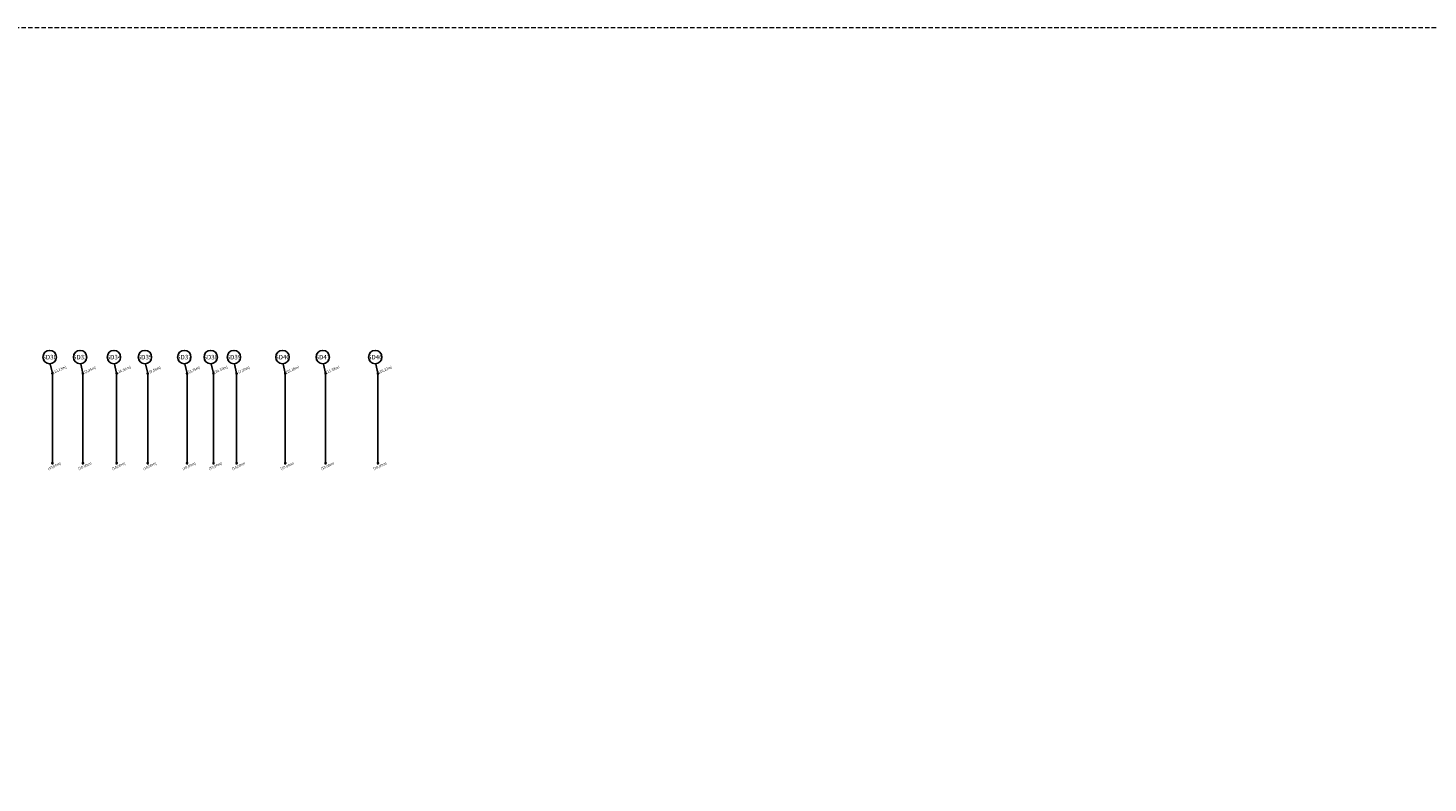
# Model space of a CAD drawing. Units: metres. Extents: x -23917 to -21370, y -285260 to -284412.
# Drawn here: x -22318 to -22159, y -284661 to -284576 of the extents above; entities that cross this region are included whole.
import ezdxf
from ezdxf.enums import TextEntityAlignment as Align

# ---------------------------------------------------------------- set-up
doc = ezdxf.new("R2010")
doc.units = ezdxf.units.M
doc.header["$MEASUREMENT"] = 0
doc.linetypes.add('DASHED', pattern=[0.75, 0.5, -0.25])
for name, color, linetype in [('Artigo939', 6, 'CONTINUOUS'), ('Pontos Terreno', 7, 'CONTINUOUS'), ('SONDAGENS PERFIL', 18, 'CONTINUOUS')]:
    doc.layers.add(name, color=color, linetype=linetype)
doc.layers.add('Lixo', color=1, linetype='DASHED', lineweight=9, plot=False)
doc.styles.add('ARIAL NARROW', font='ARIALN.TTF')

msp = doc.modelspace()

# ---------------------------------------------------------------- linework, layer by layer
at = {"layer": 'Artigo939', "color": 0, "flags": 128}
for points in [[(-22315.2495, -284614.8388), (-22315.2495, -284624.8388)], [(-22311.7932, -284614.8388), (-22311.7932, -284624.8388)], [(-22307.9687, -284614.8388), (-22307.9687, -284624.8388)], [(-22304.4525, -284614.8388), (-22304.4525, -284624.8388)], [(-22299.9956, -284614.8388), (-22299.9956, -284624.8388)], [(-22297, -284614.8388), (-22297, -284624.8388)], [(-22294.3788, -284614.8388), (-22294.3788, -284624.8388)], [(-22288.8693, -284614.8388), (-22288.8693, -284624.8388)], [(-22284.3028, -284614.8388), (-22284.3028, -284624.8388)], [(-22278.3663, -284614.8388), (-22278.3663, -284624.8388)]]:
    msp.add_lwpolyline(points, dxfattribs=at)
at = {"layer": 'Lixo'}
msp.add_lwpolyline([(-22631.3717, -284575.5348), (-22631.3717, -285259.964), (-21370.2475, -285259.964), (-21370.2475, -284575.5348)], close=True, dxfattribs=at)
at = {"layer": 'Pontos Terreno'}
for points in [[(-22315.2495, -284614.8388), (-22315.2495, -284614.6883)], [(-22311.7932, -284614.8388), (-22311.7932, -284614.6883)], [(-22307.9687, -284614.8388), (-22307.9687, -284614.6883)], [(-22304.4525, -284614.8388), (-22304.4525, -284614.6883)], [(-22299.9956, -284614.8388), (-22299.9956, -284614.6883)], [(-22297, -284614.8388), (-22297, -284614.6883)], [(-22294.3788, -284614.8388), (-22294.3788, -284614.6883)], [(-22288.8693, -284614.8388), (-22288.8693, -284614.6883)], [(-22284.3028, -284614.8388), (-22284.3028, -284614.6883)], [(-22278.3663, -284614.8388), (-22278.3663, -284614.6883)], [(-22315.2495, -284624.9892), (-22315.2495, -284624.8388)], [(-22311.7932, -284624.9892), (-22311.7932, -284624.8388)], [(-22307.9687, -284624.9892), (-22307.9687, -284624.8388)], [(-22304.4525, -284624.9892), (-22304.4525, -284624.8388)], [(-22299.9956, -284624.9892), (-22299.9956, -284624.8388)], [(-22297, -284624.9892), (-22297, -284624.8388)], [(-22294.3788, -284624.9892), (-22294.3788, -284624.8388)], [(-22288.8693, -284624.9892), (-22288.8693, -284624.8388)], [(-22284.3028, -284624.9892), (-22284.3028, -284624.8388)], [(-22278.3663, -284624.9892), (-22278.3663, -284624.8388)]]:
    msp.add_lwpolyline(points, dxfattribs=at)
at = {"layer": 'SONDAGENS PERFIL', "flags": 128}
for points in [[(-22315.2495, -284614.6883), (-22315.5016, -284613.5809)], [(-22311.7932, -284614.6883), (-22312.0453, -284613.5809)], [(-22307.9687, -284614.6883), (-22308.2209, -284613.5809)], [(-22304.4525, -284614.6883), (-22304.7047, -284613.5809)], [(-22299.9956, -284614.6883), (-22300.2477, -284613.5809)], [(-22297, -284614.6883), (-22297.2521, -284613.5809)], [(-22294.3788, -284614.6883), (-22294.6309, -284613.5809)], [(-22288.8693, -284614.6883), (-22289.1214, -284613.5809)], [(-22284.3028, -284614.6883), (-22284.5549, -284613.5809)], [(-22278.3663, -284614.6883), (-22278.6185, -284613.5809)]]:
    msp.add_lwpolyline(points, dxfattribs=at)
at = {"layer": 'SONDAGENS PERFIL', "const_width": 0.15}
for points in [[(-22315.3245, -284614.6883, 1), (-22315.1745, -284614.6883, 1)], [(-22311.8682, -284614.6883, 1), (-22311.7182, -284614.6883, 1)], [(-22308.0437, -284614.6883, 1), (-22307.8937, -284614.6883, 1)], [(-22304.5275, -284614.6883, 1), (-22304.3775, -284614.6883, 1)], [(-22300.0706, -284614.6883, 1), (-22299.9206, -284614.6883, 1)], [(-22297.075, -284614.6883, 1), (-22296.925, -284614.6883, 1)], [(-22294.4538, -284614.6883, 1), (-22294.3038, -284614.6883, 1)], [(-22288.9443, -284614.6883, 1), (-22288.7943, -284614.6883, 1)], [(-22284.3778, -284614.6883, 1), (-22284.2278, -284614.6883, 1)], [(-22278.4413, -284614.6883, 1), (-22278.2913, -284614.6883, 1)], [(-22315.3245, -284624.8388, 1), (-22315.1745, -284624.8388, 1)], [(-22311.8682, -284624.8388, 1), (-22311.7182, -284624.8388, 1)], [(-22308.0437, -284624.8388, 1), (-22307.8937, -284624.8388, 1)], [(-22304.5275, -284624.8388, 1), (-22304.3775, -284624.8388, 1)], [(-22300.0706, -284624.8388, 1), (-22299.9206, -284624.8388, 1)], [(-22297.075, -284624.8388, 1), (-22296.925, -284624.8388, 1)], [(-22294.4538, -284624.8388, 1), (-22294.3038, -284624.8388, 1)], [(-22288.9443, -284624.8388, 1), (-22288.7943, -284624.8388, 1)], [(-22284.3778, -284624.8388, 1), (-22284.2278, -284624.8388, 1)], [(-22278.4413, -284624.8388, 1), (-22278.2913, -284624.8388, 1)]]:
    msp.add_lwpolyline(points, format="xyb", close=True, dxfattribs=at)
at = {"layer": 'SONDAGENS PERFIL'}
for centre in [(-22315.563, -284612.8239), (-22312.1067, -284612.8239), (-22308.2822, -284612.8239), (-22304.766, -284612.8239), (-22300.3091, -284612.8239), (-22297.3135, -284612.8239), (-22294.6923, -284612.8239), (-22289.1828, -284612.8239), (-22284.6163, -284612.8239), (-22278.6798, -284612.8239)]:
    msp.add_circle(centre, 0.7596, dxfattribs=at)

# ---------------------------------------------------------------- texts
at = {"layer": 'SONDAGENS PERFIL', "ltscale": 8, "style": 'ARIAL NARROW'}
for s, p in [('SD30', (-22315.5673, -284613.0866)), ('SD33', (-22312.111, -284613.0866)), ('SD34', (-22308.2866, -284613.0866)), ('SD35', (-22304.7704, -284613.0866)), ('SD37', (-22300.3135, -284613.0866)), ('SD38', (-22297.3178, -284613.0866)), ('SD39', (-22294.6967, -284613.0866)), ('SD40', (-22289.1872, -284613.0866)), ('SD41', (-22284.6206, -284613.0866)), ('SD46', (-22278.6842, -284613.0866))]:
    msp.add_text(s, height=0.51462, dxfattribs=at).set_placement(p, align=Align.CENTER)
at = {"layer": 'SONDAGENS PERFIL', "style": 'ARIAL NARROW'}
for s, p in [('(12,13m)', (-22314.4091, -284614.2817)), ('(3,35m)', (-22310.9529, -284614.2817)), ('(16,91m)', (-22307.1284, -284614.2817)), ('(9,55m)', (-22303.6122, -284614.2817)), ('(3,75m)', (-22299.1553, -284614.2817)), ('(24,30m)', (-22296.1596, -284614.2817)), ('(3,29m)', (-22293.5385, -284614.2817)), ('(19,18m)', (-22288.029, -284614.2817)), ('(15,88m)', (-22283.4625, -284614.2817)), ('(10,22m)', (-22277.526, -284614.2817)), ('(10,00m)', (-22315.0156, -284625.2005)), ('(10,00m)', (-22311.5593, -284625.2005)), ('(10,00m)', (-22307.7349, -284625.2005)), ('(10,00m)', (-22304.2186, -284625.2005)), ('(10,00m)', (-22299.7617, -284625.2005)), ('(10,00m)', (-22296.7661, -284625.2005)), ('(10,00m)', (-22294.1449, -284625.2005)), ('(10,00m)', (-22288.6354, -284625.2005)), ('(10,00m)', (-22284.0689, -284625.2005)), ('(10,00m)', (-22278.1324, -284625.2005))]:
    msp.add_text(s, height=0.291, rotation=24.094431, dxfattribs=at).set_placement(p, align=Align.MIDDLE)

doc.saveas('drawing.dxf')
